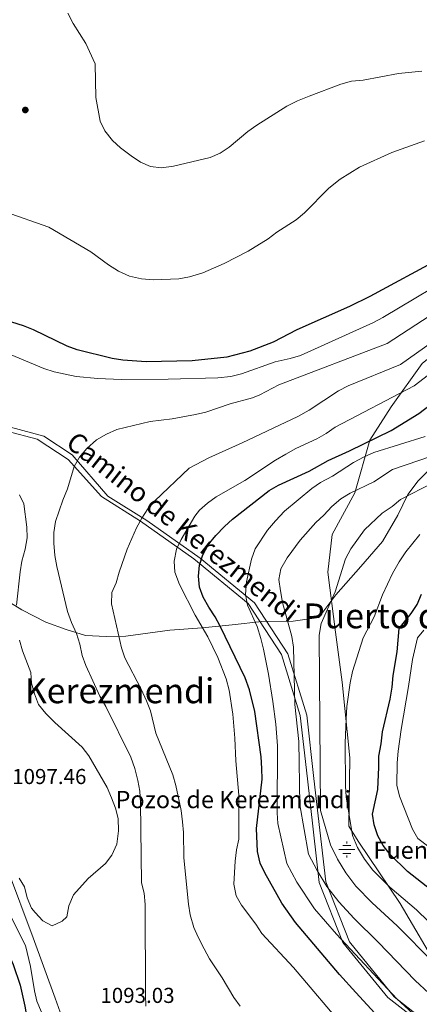
# Model space of a CAD drawing. Extents: x 573365 to 580240, y 733656 to 738359.
# Drawn here: x 575577 to 575763, y 736045 to 736502 of the extents above; entities that cross this region are included whole.
import ezdxf
from ezdxf.enums import TextEntityAlignment as Align

# ---------------------------------------------------------------- set-up
doc = ezdxf.new("R2010")
doc.units = 0
doc.header["$MEASUREMENT"] = 0
doc.linetypes.add('DGN Style 3', pattern=[111.841282, 79.88663, -31.954652])
doc.linetypes.add('DGN Style 7', pattern=[159.77326, 71.897967, -31.954652, 23.965989, -31.954652])
for name, color, linetype in [('Nivel 1', 7, 'Continuous'), ('Nivel 13', 7, 'Continuous'), ('Nivel 17', 7, 'Continuous'), ('Nivel 21', 7, 'Continuous'), ('Nivel 4', 7, 'Continuous'), ('Nivel 41', 7, 'Continuous'), ('Nivel 43', 7, 'Continuous'), ('Nivel 44', 7, 'Continuous'), ('Nivel 45', 7, 'Continuous'), ('Nivel 5', 7, 'Continuous'), ('Nivel 6', 7, 'Continuous')]:
    doc.layers.add(name, color=color, linetype=linetype)
doc.styles.add('Style-arial', font='arial.shx', dxfattribs={"bigfont": 'arialbig.shx'})
doc.styles.add('Style-ariali', font='ariali.shx', dxfattribs={"bigfont": 'arialibig.shx'})
doc.styles.add('Style-times', font='times.shx', dxfattribs={"bigfont": 'timesbig.shx'})

# ---------------------------------------------------------------- blocks, each defined once
blk = doc.blocks.new('5PERFI')
at = {"layer": 'Nivel 17', "linetype": 'Continuous', "lineweight": 0}
h = blk.add_hatch(color=7, dxfattribs=at)
edge = h.paths.add_edge_path()
edge.add_arc((0, 0), 1.56, 315, 675)
blk = doc.blocks.new('5NACIE')
at = {"layer": 'Nivel 13', "color": 4, "linetype": 'Continuous', "lineweight": 0, "flags": 128}
for points in [[(-3.75, 0), (3.75, 0)], [(-1.88, 1.88), (1.88, 1.88)], [(0, 2.81), (0, 3.75)], [(-1.88, -1.88), (1.88, -1.88)], [(0, -2.81), (0, -3.75)]]:
    blk.add_lwpolyline(points, dxfattribs=at)

msp = doc.modelspace()

# ---------------------------------------------------------------- linework, layer by layer
at = {"layer": 'Nivel 1', "color": 7, "linetype": 'Continuous', "lineweight": 0}
msp.add_polyline3d([(575565.682, 736236.011, 1097.643), (575578.325, 736228.188, 1094.509), (575589.518, 736222.49, 1092.264), (575599.004, 736219.038, 1090.679), (575607.963, 736216.336, 1088.952), (575617.504, 736215.81, 1086.528), (575626.645, 736216.037, 1084.567), (575647.029, 736218.831, 1081.797), (575661.995, 736219.838, 1080.032), (575675.933, 736221.329, 1073.3), (575689.743, 736222.816, 1068.664), (575704.223, 736222.921, 1064.187), (575716.25, 736224.618, 1060.471), (575724.119, 736235.239, 1059.752), (575735.74, 736248.242, 1058.24), (575745.742, 736259.933, 1057.694), (575752.938, 736272.064, 1058.636), (575757.528, 736281.714, 1060.236), (575762.326, 736288.063, 1061.904), (575769.765, 736295.495, 1063.454)], dxfattribs=at)
at = {"layer": 'Nivel 21', "color": 7, "linetype": 'DGN Style 3', "lineweight": 0}
for points in [[(575788.345, 736036.724, 1064.204), (575772.734, 736060.142, 1060.504), (575754, 736091.975, 1056.188), (575734.485, 736120.881, 1054.367), (575730.192, 736127.833, 1055.362), (575730.582, 736159.666, 1054.332), (575727.082, 736194.747, 1056.398), (575723.96, 736217.809, 1058.224), (575720.447, 736245.63, 1061.142), (575722.398, 736263.201, 1062.69), (575732.923, 736282.407, 1064.712), (575739.948, 736306.934, 1075.116), (575749.706, 736322.308, 1078.553), (575764.146, 736342.442, 1082.487), (575782.1, 736357.084, 1083.222), (575802.785, 736366.968, 1080.979), (575816.445, 736386.003, 1086.037), (575822.299, 736398.815, 1091.145), (575822.299, 736418.217, 1101.293), (575823.849, 736438.563, 1103.476), (575821.117, 736464.553, 1107.301), (575817.214, 736492.008, 1112.532), (575814.092, 736516.9, 1117.076)], [(575561.118, 736316.037, 1095), (575588.598, 736308.82, 1093.142), (575601.788, 736300.057, 1090.59), (575618.276, 736280.984, 1087.541), (575636.413, 736269.643, 1084.368), (575661.144, 736252.117, 1075.276), (575686.426, 736231.498, 1068.923), (575701.814, 736207.786, 1066.144), (575710.608, 736179.434, 1062.833), (575713.905, 736150.052, 1061.844), (575719.401, 736102.112, 1064.695)], [(575719.401, 736102.112, 1064.695), (575730.393, 736074.276, 1069.162), (575751.151, 736048.747, 1070.11), (575776.982, 736028.643, 1069.533), (575794.019, 736012.148, 1070.157), (575800.065, 736003.9, 1071.096), (575804.462, 735997.714, 1071.705)]]:
    msp.add_polyline3d(points, dxfattribs=at)
at = {"layer": 'Nivel 21', "color": 7, "linetype": 'Continuous', "lineweight": 0}
msp.add_polyline3d([(575557.131, 736314.845, 1095), (575585.526, 736307.417, 1093.531), (575599.82, 736297.996, 1090.77), (575615.282, 736280.713, 1087.903), (575633.419, 736269.372, 1084.966), (575658.15, 736251.846, 1076.391), (575683.432, 736231.227, 1069.846), (575698.82, 736207.515, 1067.235), (575707.614, 736179.163, 1064.145), (575710.911, 736149.781, 1063.252), (575716.407, 736101.841, 1065.937), (575727.399, 736074.005, 1070.185), (575748.157, 736048.476, 1071.113), (575773.988, 736028.372, 1070.345), (575791.025, 736011.877, 1071.051), (575797.071, 736003.629, 1071.939), (575801.468, 735997.443, 1072.596)], dxfattribs=at)
at = {"layer": 'Nivel 4', "color": 30, "linetype": 'Continuous', "lineweight": 30, "flags": 128}
for points, elevation in [([(575772.588, 736391.174), (575739.827, 736373.458), (575730.424, 736368.879), (575706.045, 736358.029), (575695.042, 736352.402), (575684.253, 736348.164), (575673.533, 736345.431), (575657.363, 736343.641), (575636.036, 736343.213), (575625.256, 736343.944), (575620.253, 736344.823), (575604.064, 736348.79), (575599.357, 736350.484), (575583.738, 736357.995), (575579.112, 736359.893), (575573.772, 736361.563)], 1100), ([(575743.91, 736039.303), (575733.364, 736050.795), (575725.872, 736059.16), (575705.455, 736083.228), (575699.023, 736092.236), (575691.115, 736106.254), (575688.941, 736110.756), (575687.767, 736116.215), (575687.215, 736126.77), (575689.953, 736149.688), (575689.814, 736154.686), (575689.438, 736160.12), (575686.479, 736181.086), (575684.036, 736191.13), (575681.964, 736196.712), (575670.481, 736220.578), (575668.101, 736224.975), (575665.099, 736229.393), (575662.463, 736234.028), (575660.847, 736238.782), (575660.363, 736243.883), (575660.872, 736248.855), (575662.367, 736253.768), (575664.783, 736258.419), (575668.419, 736262.759), (575672.365, 736266.866), (575676.1, 736270.19), (575693.137, 736283.547), (575697.546, 736286.069), (575711.729, 736292.579), (575720.617, 736297.433), (575730.459, 736301.914), (575749.734, 736311.436), (575762.584, 736319.244), (575770.571, 736325.274)], 1075), ([(575462.734, 736288.659), (575462.694, 736255.084), (575463.199, 736244.794), (575464.583, 736239.991), (575467.029, 736234.179), (575471.553, 736218.691), (575473.578, 736213.384), (575475.957, 736208.986), (575479.182, 736204.462), (575482.744, 736199.918), (575486.536, 736195.73), (575491.213, 736191.989), (575514.796, 736176.614), (575518.484, 736173.239), (575522.38, 736168.236), (575531.305, 736154.511), (575544.329, 736129.137), (575551.616, 736114.226), (575557.998, 736098.91), (575567.322, 736079.517), (575574.412, 736063.711), (575577.606, 736054.22), (575579.839, 736044.452), (575588.794, 735993.724)], 1075), ([(575770.417, 736096.691), (575757.415, 736106.93), (575749.247, 736114.745), (575746.11, 736118.949), (575743.646, 736123.367), (575741.843, 736128.454), (575741.038, 736133.426), (575743.52, 736144.864), (575744.124, 736155.284), (575744.094, 736160.381), (575745.168, 736166.15), (575745.801, 736171.695), (575749.328, 736186.768), (575750.281, 736192.386), (575750.726, 736197.76), (575752.633, 736208.799), (575753.498, 736219.612), (575758.998, 736226.514), (575761.806, 736230.65), (575763.822, 736235.408)], 1050)]:
    msp.add_lwpolyline(points, dxfattribs=dict(at, elevation=elevation))
at = {"layer": 'Nivel 5', "color": 30, "linetype": 'Continuous', "lineweight": 0, "flags": 128}
for points, elevation in [([(575599.721, 736504.82), (575602.181, 736500.042), (575608.114, 736490.792), (575612.452, 736481.417)], 1110), ([(575612.452, 736481.417), (575612.78, 736465.735), (575614.793, 736454.86), (575616.963, 736450.359), (575620.52, 736445.815), (575624.189, 736442.416), (575629.186, 736438.717), (575633.515, 736435.793), (575638.109, 736433.827), (575643.271, 736433.2), (575648.81, 736433.906), (575665.843, 736437.911), (575670.412, 736439.94), (575674.644, 736442.755), (575683.291, 736449.989), (575687.428, 736452.949), (575701.356, 736461.718), (575706.256, 736464.191), (575711.746, 736466.436), (575726.419, 736471.915), (575731.402, 736473.287), (575736.761, 736473.901), (575753.103, 736476.891), (575763.987, 736477.964)], 1110), ([(575570.679, 736412.716), (575590.989, 736405.617), (575610.339, 736394.161), (575618.548, 736388.16), (575623.25, 736385.239), (575628.344, 736382.911), (575633.899, 736381.67), (575639.443, 736381.166), (575651.244, 736381.698), (575656.147, 736382.664), (575662.344, 736384.485), (575672.315, 736388.879), (575683.381, 736394.59), (575692.648, 736400.315), (575696.714, 736403.288), (575705.755, 736409.012), (575709.489, 736412.337), (575720.848, 736423.673), (575726.06, 736427.96), (575735.101, 736433.457), (575750.033, 736440.35), (575765.201, 736445.657)], 1105), ([(575563.652, 736350.445), (575588.618, 736340.053), (575593.419, 736338.651), (575603.543, 736336.467), (575613.606, 736335.446), (575624.468, 736335.066), (575646.289, 736335.194), (575669.347, 736335.8), (575675.449, 736336.398), (575680.304, 736337.61), (575696.007, 736343.243), (575702.961, 736344.772), (575707.736, 736346.193), (575741.556, 736361.463), (575745.975, 736363.821), (575783.818, 736386.304)], 1095), ([(575635.939, 736044.403), (575635.703, 736049.717), (575635.682, 736091.623), (575635.168, 736096.866), (575633.851, 736101.691), (575633.41, 736138.802), (575633.121, 736144.188), (575632.243, 736149.111), (575630.881, 736154.643), (575628.935, 736159.834), (575617.414, 736183.376), (575614.657, 736188.153), (575608.143, 736202.333), (575606.416, 736207.026), (575605.276, 736212.338), (575603.696, 736217.205), (575601.45, 736222.289), (575599.63, 736227.427), (575594.607, 736248.349), (575593.717, 736253.388), (575593.216, 736259.127), (575593.226, 736264.129), (575594.082, 736269.231), (575597.35, 736279.002), (575599.535, 736284.334), (575602.698, 736294.665), (575605.211, 736298.995), (575608.512, 736303.004), (575613, 736307.001), (575617.656, 736309.647), (575622.459, 736311.801), (575637.915, 736315.588), (575648.103, 736316.755), (575658.973, 736318.717), (575663.82, 736319.951), (575675.119, 736323.7), (575685.501, 736326.505), (575688.785, 736327.908), (575697.655, 736332.56), (575747.853, 736351.694), (575790.499, 736379.36)], 1090), ([(575679.642, 736044.395), (575676.751, 736048.475), (575671.379, 736057.53), (575665.532, 736066.411), (575662.98, 736071.002), (575660.161, 736076.36), (575658.165, 736080.946), (575656.455, 736086.855), (575655.664, 736091.791), (575653.543, 736113.276), (575653.471, 736124.916), (575653.002, 736129.895), (575652.306, 736135.21), (575649.903, 736146.805), (575648.419, 736151.648), (575640.571, 736171.046), (575638.022, 736181.407), (575636.272, 736186.091), (575633.825, 736191.357), (575626.226, 736205.89), (575624.602, 736210.623), (575620.051, 736230.987), (575620.116, 736236.204), (575622.21, 736240.751), (575623.511, 736245.634), (575627.262, 736256.342), (575631.59, 736266.293), (575634.002, 736270.74), (575636.872, 736274.987), (575640.16, 736278.755), (575656.087, 736293.927), (575665.088, 736298.626), (575680.561, 736305.588), (575706.419, 736317.929), (575711.685, 736320.861), (575725.397, 736329.731), (575729.829, 736332.029), (575754.151, 736341.924), (575797.181, 736372.416)], 1085), ([(575729.295, 736032.933), (575704.408, 736062.324), (575689.753, 736078.209), (575687.003, 736082.39), (575680.268, 736091.264), (575677.838, 736095.634), (575676.699, 736100.947), (575677.327, 736111.726), (575677.969, 736116.903), (575679.023, 736121.895), (575679.114, 736142.3), (575677.635, 736158.232), (575677.187, 736168.768), (575676.236, 736179.844), (575674.619, 736190.916), (575673.199, 736196.184), (575669.289, 736206.06), (575664.722, 736215.681), (575658.813, 736225.748), (575651.504, 736239.982), (575649.387, 736245.622), (575649.01, 736250.778), (575650.099, 736256.333), (575652.268, 736260.82), (575658.631, 736271.717), (575660.814, 736274.419), (575664.493, 736277.754), (575668.627, 736280.606), (575681.805, 736288.254), (575696.156, 736297.646), (575700.844, 736300.362), (575705.53, 736302.957), (575715.21, 736307.535), (575719.663, 736310.026), (575723.77, 736312.879), (575760.448, 736332.155), (575803.862, 736365.472)], 1080), ([(575763.532, 736037.59), (575752.416, 736047.788), (575724.417, 736077.864), (575714.213, 736089.531), (575705.982, 736101.945), (575701.295, 736110.595), (575697.196, 736129.187), (575696.942, 736134.161), (575696.985, 736165.09), (575696.297, 736175.166), (575694.808, 736185.759), (575692.801, 736198.31), (575690.516, 736210.043), (575689.283, 736214.888), (575687.574, 736220.442), (575683.083, 736230.389), (575682.169, 736235.307), (575682.576, 736241.246), (575684.952, 736251.676), (575686.697, 736256.563), (575692.419, 736265.106), (575696.04, 736269.532), (575700.336, 736273.93), (575712.907, 736284.42), (575717.033, 736287.243), (575722.625, 736290.239), (575732.34, 736296.502), (575737.2, 736299.19), (575741.808, 736301.131), (575765.592, 736308.577)], 1070), ([(575767.204, 736050.468), (575760.923, 736056.273), (575743.69, 736074.172), (575732.666, 736085.13), (575725.518, 736092.832), (575719.973, 736099.957), (575715.398, 736107.3), (575711.475, 736114.936), (575707.351, 736137.739), (575706.957, 736167.214), (575705.084, 736184.268), (575704.484, 736210.86), (575703.721, 736215.803), (575699.328, 736231.624), (575698.347, 736236.976), (575697.651, 736242.291), (575698.631, 736247.189), (575701.582, 736252.288), (575707.481, 736260.482), (575714.783, 736268.766), (575718.531, 736272.112), (575722.275, 736276.123), (575726.465, 736279.694), (575730.732, 736282.303), (575741.711, 736287.541), (575750.436, 736293.358), (575774.832, 736301.698)], 1065), ([(575769.43, 736064.759), (575752.599, 736081.678), (575740.916, 736092.397), (575733.427, 736100.136), (575728.685, 736106.288), (575724.814, 736112.656), (575721.656, 736119.277), (575716.908, 736135.206), (575716.43, 736216.541), (575717.286, 736221.865), (575723.801, 736236.605), (575728.634, 736251.852), (575731.045, 736256.52), (575737.399, 736265.371), (575745.576, 736273.006), (575750.212, 736276.136), (575754.04, 736279.37), (575784.072, 736294.819)], 1060), ([(575575.921, 736230.308), (575577.582, 736245.868), (575578.421, 736250.798), (575579.98, 736256.296), (575580.822, 736261.547), (575580.766, 736266.548), (575579.373, 736277.4), (575577.354, 736281.599)], 1095), ([(575777.937, 736073.244), (575761.508, 736089.184), (575749.165, 736099.663), (575741.337, 736107.44), (575737.397, 736112.618), (575734.23, 736118.011), (575731.836, 736123.618), (575728.849, 736141.552), (575728.526, 736146.535), (575728.482, 736166.372), (575728.859, 736177.678), (575729.268, 736183.442), (575730.704, 736194.396), (575731.774, 736199.648), (575736.839, 736215.18), (575741.879, 736224.961), (575745.808, 736235.179), (575750.418, 736245), (575753.475, 736250.517), (575756.551, 736255.189), (575763.134, 736263.188)], 1055), ([(575783.26, 736106.301), (575762.112, 736122.134), (575759.689, 736126.503), (575753.574, 736141.809), (575752.436, 736146.899), (575752.554, 736157.215), (575753.064, 736162.743), (575754.362, 736172.657), (575757.871, 736192.647), (575759.629, 736205.23), (575762.009, 736215.217), (575764.869, 736218.78)], 1045), ([(575577.146, 736103.823), (575579.567, 736099.743), (575580.801, 736094.719), (575582.911, 736089.922), (575584.515, 736087.84), (575588.167, 736083.934), (575592.501, 736081.745), (575597.131, 736083.8), (575599.336, 736085.807), (575600.192, 736090.91), (575602.379, 736096.02), (575609.205, 736103.596), (575617.182, 736110.549), (575620.222, 736114.52), (575622.408, 736119.63), (575623.299, 736125.715), (575623.12, 736131.406), (575621.868, 736136.249), (575620.066, 736141.115), (575618.044, 736145.757), (575609.422, 736160.535), (575606.409, 736164.527), (575593.687, 736175.977), (575589.569, 736180.087), (575586.097, 736184.325), (575584.244, 736189.255), (575582.941, 736194.202), (575582.492, 736199.183), (575578.646, 736209.183), (575577.266, 736214.171)], 1095), ([(575572.695, 736087.187), (575580.094, 736072.603), (575582.486, 736062.842), (575584.207, 736051.572), (575585.425, 736046.722), (575587.448, 736041.626), (575588.953, 736035.864), (575593.52, 736013.063), (575596.494, 735993.807)], 1080)]:
    msp.add_lwpolyline(points, dxfattribs=dict(at, elevation=elevation))
at = {"layer": 'Nivel 6', "color": 30, "linetype": 'DGN Style 7', "lineweight": 0}
msp.add_polyline3d([(575571.783, 736107.962, 1095.038), (575583.706, 736076.13, 1094.02), (575593.929, 736048.079, 1093.349), (575600.258, 736029.997, 1093.007), (575604.519, 736015.592, 1092.805), (575607.879, 736000.952, 1092.67), (575609.204, 735993.946, 1092.611)], dxfattribs=at)

# ---------------------------------------------------------------- block references
at = {"layer": 'Nivel 13', "color": 4, "linetype": 'Continuous', "lineweight": 0}
msp.add_blockref('5NACIE', (575729.211, 736117.113, 1057.275), dxfattribs=at)
at = {"layer": 'Nivel 17', "color": 7, "linetype": 'Continuous', "lineweight": 0}
msp.add_blockref('5PERFI', (575580, 736460, 1108.427), dxfattribs=at)

# ---------------------------------------------------------------- texts
at = {"layer": 'Nivel 41', "color": 7, "linetype": 'Continuous', "lineweight": 0, "style": 'Style-arial'}
for s, p in [('1097.46', (575573.901, 736147.423, 1097.464)), ('1093.03', (575614.833, 736045.936, 1093.032))]:
    msp.add_text(s, height=7, dxfattribs=at).set_placement(p)
at = {"layer": 'Nivel 43', "color": 4, "linetype": 'Continuous', "lineweight": 0, "style": 'Style-times'}
for s, p in [('Pozos de Kerezmendi', (575621.868, 736136.249, 1095)), ('Fuente de Kerezmendi', (575741.534, 736112.775, 1054.172))]:
    msp.add_text(s, height=8, dxfattribs=at).set_placement(p)
at = {"layer": 'Nivel 44', "color": 7, "linetype": 'Continuous', "lineweight": 0, "style": 'Style-ariali'}
msp.add_text('Camino de Kerezmendi', height=8.99998, rotation=321.68076, dxfattribs=at).set_placement((575650.445, 736263.194, 1080.541), align=Align.CENTER)
at = {"layer": 'Nivel 45', "color": 7, "linetype": 'Continuous', "lineweight": 0, "style": 'Style-times'}
for s, p in [('Puerto de Kerezmendi', (575790.494, 736225.414, 1039.503)), ('Kerezmendi', (575623.75, 736190.663, 1087.504))]:
    msp.add_text(s, height=11.5, dxfattribs=at).set_placement(p, align=Align.MIDDLE_CENTER)

doc.saveas('drawing.dxf')
